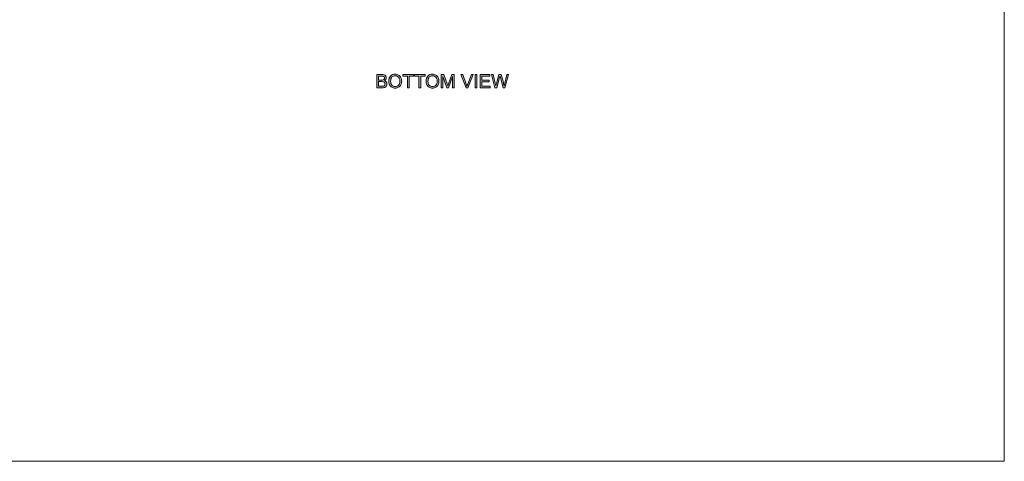
# Model space of a CAD drawing. Extents: x 0 to 1179, y 0 to 833.
# Drawn here: x 813 to 1179, y 0 to 164 of the extents above; entities that cross this region are included whole.
import ezdxf

# ---------------------------------------------------------------- set-up
doc = ezdxf.new("R2010")
doc.units = 0
doc.header["$MEASUREMENT"] = 0
doc.layers.add('Capa 1', color=7, linetype='Continuous', lineweight=0)

# ---------------------------------------------------------------- blocks, each defined once
blk = doc.blocks.new('Block_0')
at = {"layer": 'Capa 1'}
blk.add_lwpolyline([(0, 0), (841.89, 0), (841.89, 595.28), (0, 595.28)], close=True, dxfattribs=at)
blk = doc.blocks.new('Block_22')
at = {"layer": 'Capa 1'}
blk.add_lwpolyline([(0, 0), (841.89, 0), (841.89, 595.28), (0, 595.28)], close=True, dxfattribs=at)
blk = doc.blocks.new('Block_23')
at = {"layer": 'Capa 1'}
blk.add_lwpolyline([(0, 0), (841.89, 0), (841.89, 595.28), (0, 595.28)], close=True, dxfattribs=at)
blk = doc.blocks.new('Block_24')
at = {"layer": 'Capa 1'}
blk.add_lwpolyline([(0, 0), (841.89, 0), (841.89, 595.28), (0, 595.28)], close=True, dxfattribs=at)
blk = doc.blocks.new('Block_42')
at = {"layer": 'Capa 1', "transparency": 33554687}
h = blk.add_hatch(color=253, dxfattribs=at)
h.dxf.hatch_style = 2
edge = h.paths.add_edge_path()
edge.add_spline(control_points=[(675.7, 99.57), (675.7, 99.57), (676.59, 99.57), (676.59, 99.57), (676.75, 99.57), (676.85, 99.58), (676.91, 99.59), (677.02, 99.61), (677.12, 99.64), (677.19, 99.69), (677.26, 99.73), (677.32, 99.8), (677.37, 99.88), (677.42, 99.97), (677.44, 100.07), (677.44, 100.19), (677.44, 100.32), (677.41, 100.44), (677.34, 100.53), (677.27, 100.63), (677.17, 100.7), (677.05, 100.74), (676.93, 100.78), (676.76, 100.8), (676.53, 100.8), (676.53, 100.8), (675.7, 100.8), (675.7, 100.8), (675.7, 100.8), (675.7, 99.57), (675.7, 99.57)], knot_values=[0, 0, 0, 0, 1, 1, 1, 2, 2, 2, 3, 3, 3, 4, 4, 4, 5, 5, 5, 6, 6, 6, 7, 7, 7, 8, 8, 8, 9, 9, 9, 10, 10, 10, 10], degree=3, periodic=0)
edge = h.paths.add_edge_path()
edge.add_spline(control_points=[(675.7, 101.22), (675.7, 101.22), (676.47, 101.22), (676.47, 101.22), (676.69, 101.22), (676.84, 101.24), (676.93, 101.27), (677.05, 101.3), (677.14, 101.36), (677.2, 101.44), (677.26, 101.53), (677.29, 101.63), (677.29, 101.76), (677.29, 101.88), (677.26, 101.98), (677.21, 102.07), (677.15, 102.16), (677.07, 102.22), (676.96, 102.25), (676.86, 102.29), (676.67, 102.3), (676.42, 102.3), (676.42, 102.3), (675.7, 102.3), (675.7, 102.3), (675.7, 102.3), (675.7, 101.22), (675.7, 101.22)], knot_values=[0, 0, 0, 0, 1, 1, 1, 2, 2, 2, 3, 3, 3, 4, 4, 4, 5, 5, 5, 6, 6, 6, 7, 7, 7, 8, 8, 8, 9, 9, 9, 9], degree=3, periodic=0)
edge = h.paths.add_edge_path()
edge.add_spline(control_points=[(675.23, 99.15), (675.23, 99.15), (675.23, 102.73), (675.23, 102.73), (675.23, 102.73), (676.57, 102.73), (676.57, 102.73), (676.84, 102.73), (677.06, 102.69), (677.23, 102.62), (677.39, 102.55), (677.52, 102.43), (677.62, 102.28), (677.71, 102.13), (677.76, 101.98), (677.76, 101.81), (677.76, 101.66), (677.71, 101.51), (677.63, 101.38), (677.55, 101.25), (677.42, 101.14), (677.26, 101.05), (677.47, 100.99), (677.64, 100.88), (677.76, 100.73), (677.87, 100.58), (677.93, 100.39), (677.93, 100.19), (677.93, 100.02), (677.89, 99.86), (677.82, 99.72), (677.75, 99.57), (677.67, 99.46), (677.56, 99.38), (677.46, 99.31), (677.33, 99.25), (677.17, 99.21), (677.01, 99.17), (676.82, 99.15), (676.59, 99.15), (676.59, 99.15), (675.23, 99.15), (675.23, 99.15)], knot_values=[0, 0, 0, 0, 1, 1, 1, 2, 2, 2, 3, 3, 3, 4, 4, 4, 5, 5, 5, 6, 6, 6, 7, 7, 7, 8, 8, 8, 9, 9, 9, 10, 10, 10, 11, 11, 11, 12, 12, 12, 13, 13, 13, 14, 14, 14, 14], degree=3, periodic=0)
h = blk.add_hatch(color=253, dxfattribs=at)
h.dxf.hatch_style = 2
edge = h.paths.add_edge_path()
edge.add_spline(control_points=[(678.93, 100.88), (678.93, 100.45), (679.04, 100.11), (679.27, 99.87), (679.51, 99.62), (679.8, 99.49), (680.15, 99.49), (680.5, 99.49), (680.8, 99.62), (681.03, 99.87), (681.26, 100.12), (681.37, 100.47), (681.37, 100.94), (681.37, 101.23), (681.32, 101.48), (681.22, 101.7), (681.13, 101.92), (680.98, 102.08), (680.79, 102.2), (680.6, 102.32), (680.39, 102.38), (680.15, 102.38), (679.82, 102.38), (679.53, 102.27), (679.29, 102.04), (679.05, 101.81), (678.93, 101.42), (678.93, 100.88)], knot_values=[0, 0, 0, 0, 1, 1, 1, 2, 2, 2, 3, 3, 3, 4, 4, 4, 5, 5, 5, 6, 6, 6, 7, 7, 7, 8, 8, 8, 9, 9, 9, 9], degree=3, periodic=0)
edge = h.paths.add_edge_path()
edge.add_spline(control_points=[(678.44, 100.89), (678.44, 101.49), (678.6, 101.95), (678.92, 102.29), (679.24, 102.62), (679.65, 102.79), (680.15, 102.79), (680.48, 102.79), (680.78, 102.71), (681.05, 102.55), (681.31, 102.4), (681.51, 102.18), (681.65, 101.89), (681.79, 101.61), (681.86, 101.29), (681.86, 100.93), (681.86, 100.57), (681.79, 100.25), (681.64, 99.96), (681.5, 99.67), (681.29, 99.46), (681.02, 99.31), (680.75, 99.16), (680.46, 99.09), (680.15, 99.09), (679.81, 99.09), (679.51, 99.17), (679.25, 99.33), (678.98, 99.49), (678.78, 99.72), (678.64, 100), (678.51, 100.28), (678.44, 100.58), (678.44, 100.89)], knot_values=[0, 0, 0, 0, 1, 1, 1, 2, 2, 2, 3, 3, 3, 4, 4, 4, 5, 5, 5, 6, 6, 6, 7, 7, 7, 8, 8, 8, 9, 9, 9, 10, 10, 10, 11, 11, 11, 11], degree=3, periodic=0)
h = blk.add_hatch(color=253, dxfattribs=at)
h.dxf.hatch_style = 2
edge = h.paths.add_edge_path()
edge.add_spline(control_points=[(683.38, 99.15), (683.38, 99.15), (683.38, 102.3), (683.38, 102.3), (683.38, 102.3), (682.2, 102.3), (682.2, 102.3), (682.2, 102.3), (682.2, 102.73), (682.2, 102.73), (682.2, 102.73), (685.04, 102.73), (685.04, 102.73), (685.04, 102.73), (685.04, 102.3), (685.04, 102.3), (685.04, 102.3), (683.86, 102.3), (683.86, 102.3), (683.86, 102.3), (683.86, 99.15), (683.86, 99.15), (683.86, 99.15), (683.38, 99.15), (683.38, 99.15)], knot_values=[0, 0, 0, 0, 1, 1, 1, 2, 2, 2, 3, 3, 3, 4, 4, 4, 5, 5, 5, 6, 6, 6, 7, 7, 7, 8, 8, 8, 8], degree=3, periodic=0)
h = blk.add_hatch(color=253, dxfattribs=at)
h.dxf.hatch_style = 2
edge = h.paths.add_edge_path()
edge.add_spline(control_points=[(686.44, 99.15), (686.44, 99.15), (686.44, 102.3), (686.44, 102.3), (686.44, 102.3), (685.26, 102.3), (685.26, 102.3), (685.26, 102.3), (685.26, 102.73), (685.26, 102.73), (685.26, 102.73), (688.09, 102.73), (688.09, 102.73), (688.09, 102.73), (688.09, 102.3), (688.09, 102.3), (688.09, 102.3), (686.91, 102.3), (686.91, 102.3), (686.91, 102.3), (686.91, 99.15), (686.91, 99.15), (686.91, 99.15), (686.44, 99.15), (686.44, 99.15)], knot_values=[0, 0, 0, 0, 1, 1, 1, 2, 2, 2, 3, 3, 3, 4, 4, 4, 5, 5, 5, 6, 6, 6, 7, 7, 7, 8, 8, 8, 8], degree=3, periodic=0)
h = blk.add_hatch(color=253, dxfattribs=at)
h.dxf.hatch_style = 2
edge = h.paths.add_edge_path()
edge.add_spline(control_points=[(688.83, 100.88), (688.83, 100.45), (688.95, 100.11), (689.18, 99.87), (689.41, 99.62), (689.7, 99.49), (690.05, 99.49), (690.41, 99.49), (690.7, 99.62), (690.93, 99.87), (691.17, 100.12), (691.28, 100.47), (691.28, 100.94), (691.28, 101.23), (691.23, 101.48), (691.13, 101.7), (691.03, 101.92), (690.89, 102.08), (690.7, 102.2), (690.51, 102.32), (690.3, 102.38), (690.06, 102.38), (689.73, 102.38), (689.44, 102.27), (689.2, 102.04), (688.95, 101.81), (688.83, 101.42), (688.83, 100.88)], knot_values=[0, 0, 0, 0, 1, 1, 1, 2, 2, 2, 3, 3, 3, 4, 4, 4, 5, 5, 5, 6, 6, 6, 7, 7, 7, 8, 8, 8, 9, 9, 9, 9], degree=3, periodic=0)
edge = h.paths.add_edge_path()
edge.add_spline(control_points=[(688.35, 100.89), (688.35, 101.49), (688.5, 101.95), (688.82, 102.29), (689.14, 102.62), (689.55, 102.79), (690.06, 102.79), (690.39, 102.79), (690.69, 102.71), (690.95, 102.55), (691.22, 102.4), (691.42, 102.18), (691.56, 101.89), (691.7, 101.61), (691.77, 101.29), (691.77, 100.93), (691.77, 100.57), (691.7, 100.25), (691.55, 99.96), (691.4, 99.67), (691.19, 99.46), (690.93, 99.31), (690.66, 99.16), (690.37, 99.09), (690.06, 99.09), (689.72, 99.09), (689.42, 99.17), (689.15, 99.33), (688.89, 99.49), (688.69, 99.72), (688.55, 100), (688.41, 100.28), (688.35, 100.58), (688.35, 100.89)], knot_values=[0, 0, 0, 0, 1, 1, 1, 2, 2, 2, 3, 3, 3, 4, 4, 4, 5, 5, 5, 6, 6, 6, 7, 7, 7, 8, 8, 8, 9, 9, 9, 10, 10, 10, 11, 11, 11, 11], degree=3, periodic=0)
h = blk.add_hatch(color=253, dxfattribs=at)
h.dxf.hatch_style = 2
edge = h.paths.add_edge_path()
edge.add_spline(control_points=[(692.36, 99.15), (692.36, 99.15), (692.36, 102.73), (692.36, 102.73), (692.36, 102.73), (693.08, 102.73), (693.08, 102.73), (693.08, 102.73), (693.92, 100.19), (693.92, 100.19), (694, 99.96), (694.06, 99.78), (694.09, 99.66), (694.14, 99.79), (694.2, 99.99), (694.29, 100.24), (694.29, 100.24), (695.14, 102.73), (695.14, 102.73), (695.14, 102.73), (695.78, 102.73), (695.78, 102.73), (695.78, 102.73), (695.78, 99.15), (695.78, 99.15), (695.78, 99.15), (695.32, 99.15), (695.32, 99.15), (695.32, 99.15), (695.32, 102.14), (695.32, 102.14), (695.32, 102.14), (694.28, 99.15), (694.28, 99.15), (694.28, 99.15), (693.86, 99.15), (693.86, 99.15), (693.86, 99.15), (692.82, 102.2), (692.82, 102.2), (692.82, 102.2), (692.82, 99.15), (692.82, 99.15), (692.82, 99.15), (692.36, 99.15), (692.36, 99.15)], knot_values=[0, 0, 0, 0, 1, 1, 1, 2, 2, 2, 3, 3, 3, 4, 4, 4, 5, 5, 5, 6, 6, 6, 7, 7, 7, 8, 8, 8, 9, 9, 9, 10, 10, 10, 11, 11, 11, 12, 12, 12, 13, 13, 13, 14, 14, 14, 15, 15, 15, 15], degree=3, periodic=0)
h = blk.add_hatch(color=253, dxfattribs=at)
h.dxf.hatch_style = 2
edge = h.paths.add_edge_path()
edge.add_spline(control_points=[(698.96, 99.15), (698.96, 99.15), (697.57, 102.73), (697.57, 102.73), (697.57, 102.73), (698.08, 102.73), (698.08, 102.73), (698.08, 102.73), (699.01, 100.13), (699.01, 100.13), (699.09, 99.92), (699.15, 99.72), (699.2, 99.54), (699.25, 99.74), (699.32, 99.93), (699.39, 100.13), (699.39, 100.13), (700.36, 102.73), (700.36, 102.73), (700.36, 102.73), (700.84, 102.73), (700.84, 102.73), (700.84, 102.73), (699.44, 99.15), (699.44, 99.15), (699.44, 99.15), (698.96, 99.15), (698.96, 99.15)], knot_values=[0, 0, 0, 0, 1, 1, 1, 2, 2, 2, 3, 3, 3, 4, 4, 4, 5, 5, 5, 6, 6, 6, 7, 7, 7, 8, 8, 8, 9, 9, 9, 9], degree=3, periodic=0)
h = blk.add_hatch(color=253, dxfattribs=at)
h.dxf.hatch_style = 2
edge = h.paths.add_edge_path()
edge.add_spline(control_points=[(701.35, 99.15), (701.35, 99.15), (701.35, 102.73), (701.35, 102.73), (701.35, 102.73), (701.82, 102.73), (701.82, 102.73), (701.82, 102.73), (701.82, 99.15), (701.82, 99.15), (701.82, 99.15), (701.35, 99.15), (701.35, 99.15)], knot_values=[0, 0, 0, 0, 1, 1, 1, 2, 2, 2, 3, 3, 3, 4, 4, 4, 4], degree=3, periodic=0)
h = blk.add_hatch(color=253, dxfattribs=at)
h.dxf.hatch_style = 2
edge = h.paths.add_edge_path()
edge.add_spline(control_points=[(702.67, 99.15), (702.67, 99.15), (702.67, 102.73), (702.67, 102.73), (702.67, 102.73), (705.25, 102.73), (705.25, 102.73), (705.25, 102.73), (705.25, 102.3), (705.25, 102.3), (705.25, 102.3), (703.14, 102.3), (703.14, 102.3), (703.14, 102.3), (703.14, 101.21), (703.14, 101.21), (703.14, 101.21), (705.12, 101.21), (705.12, 101.21), (705.12, 101.21), (705.12, 100.79), (705.12, 100.79), (705.12, 100.79), (703.14, 100.79), (703.14, 100.79), (703.14, 100.79), (703.14, 99.57), (703.14, 99.57), (703.14, 99.57), (705.34, 99.57), (705.34, 99.57), (705.34, 99.57), (705.34, 99.15), (705.34, 99.15), (705.34, 99.15), (702.67, 99.15), (702.67, 99.15)], knot_values=[0, 0, 0, 0, 1, 1, 1, 2, 2, 2, 3, 3, 3, 4, 4, 4, 5, 5, 5, 6, 6, 6, 7, 7, 7, 8, 8, 8, 9, 9, 9, 10, 10, 10, 11, 11, 11, 12, 12, 12, 12], degree=3, periodic=0)
h = blk.add_hatch(color=253, dxfattribs=at)
h.dxf.hatch_style = 2
edge = h.paths.add_edge_path()
edge.add_spline(control_points=[(706.62, 99.15), (706.62, 99.15), (705.67, 102.73), (705.67, 102.73), (705.67, 102.73), (706.15, 102.73), (706.15, 102.73), (706.15, 102.73), (706.7, 100.38), (706.7, 100.38), (706.76, 100.14), (706.81, 99.89), (706.85, 99.65), (706.94, 100.03), (706.99, 100.25), (707.01, 100.31), (707.01, 100.31), (707.69, 102.73), (707.69, 102.73), (707.69, 102.73), (708.26, 102.73), (708.26, 102.73), (708.26, 102.73), (708.78, 100.92), (708.78, 100.92), (708.9, 100.47), (709, 100.04), (709.05, 99.65), (709.1, 99.88), (709.16, 100.13), (709.23, 100.43), (709.23, 100.43), (709.79, 102.73), (709.79, 102.73), (709.79, 102.73), (710.27, 102.73), (710.27, 102.73), (710.27, 102.73), (709.29, 99.15), (709.29, 99.15), (709.29, 99.15), (708.83, 99.15), (708.83, 99.15), (708.83, 99.15), (708.08, 101.88), (708.08, 101.88), (708.01, 102.1), (707.98, 102.24), (707.96, 102.29), (707.93, 102.13), (707.89, 101.99), (707.86, 101.88), (707.86, 101.88), (707.1, 99.15), (707.1, 99.15), (707.1, 99.15), (706.62, 99.15), (706.62, 99.15)], knot_values=[0, 0, 0, 0, 1, 1, 1, 2, 2, 2, 3, 3, 3, 4, 4, 4, 5, 5, 5, 6, 6, 6, 7, 7, 7, 8, 8, 8, 9, 9, 9, 10, 10, 10, 11, 11, 11, 12, 12, 12, 13, 13, 13, 14, 14, 14, 15, 15, 15, 16, 16, 16, 17, 17, 17, 18, 18, 18, 19, 19, 19, 19], degree=3, periodic=0)
at = {"layer": 'Capa 1'}
for points, knots in [([(675.23, 99.15), (675.23, 99.15), (675.23, 102.73), (675.23, 102.73), (675.23, 102.73), (676.57, 102.73), (676.57, 102.73), (676.84, 102.73), (677.06, 102.69), (677.23, 102.62), (677.39, 102.55), (677.52, 102.43), (677.62, 102.28), (677.71, 102.13), (677.76, 101.98), (677.76, 101.81), (677.76, 101.66), (677.71, 101.51), (677.63, 101.38), (677.55, 101.25), (677.42, 101.14), (677.26, 101.05), (677.47, 100.99), (677.64, 100.88), (677.76, 100.73), (677.87, 100.58), (677.93, 100.39), (677.93, 100.19), (677.93, 100.02), (677.89, 99.86), (677.82, 99.72), (677.75, 99.57), (677.67, 99.46), (677.56, 99.38), (677.46, 99.31), (677.33, 99.25), (677.17, 99.21), (677.01, 99.17), (676.82, 99.15), (676.59, 99.15), (676.59, 99.15), (675.23, 99.15), (675.23, 99.15)], [0, 0, 0, 0, 1, 1, 1, 2, 2, 2, 3, 3, 3, 4, 4, 4, 5, 5, 5, 6, 6, 6, 7, 7, 7, 8, 8, 8, 9, 9, 9, 10, 10, 10, 11, 11, 11, 12, 12, 12, 13, 13, 13, 14, 14, 14, 14]), ([(675.7, 101.22), (675.7, 101.22), (676.47, 101.22), (676.47, 101.22), (676.69, 101.22), (676.84, 101.24), (676.93, 101.27), (677.05, 101.3), (677.14, 101.36), (677.2, 101.44), (677.26, 101.53), (677.29, 101.63), (677.29, 101.76), (677.29, 101.88), (677.26, 101.98), (677.21, 102.07), (677.15, 102.16), (677.07, 102.22), (676.96, 102.25), (676.86, 102.29), (676.67, 102.3), (676.42, 102.3), (676.42, 102.3), (675.7, 102.3), (675.7, 102.3), (675.7, 102.3), (675.7, 101.22), (675.7, 101.22)], [0, 0, 0, 0, 1, 1, 1, 2, 2, 2, 3, 3, 3, 4, 4, 4, 5, 5, 5, 6, 6, 6, 7, 7, 7, 8, 8, 8, 9, 9, 9, 9]), ([(678.44, 100.89), (678.44, 101.49), (678.6, 101.95), (678.92, 102.29), (679.24, 102.62), (679.65, 102.79), (680.15, 102.79), (680.48, 102.79), (680.78, 102.71), (681.05, 102.55), (681.31, 102.4), (681.51, 102.18), (681.65, 101.89), (681.79, 101.61), (681.86, 101.29), (681.86, 100.93), (681.86, 100.57), (681.79, 100.25), (681.64, 99.96), (681.5, 99.67), (681.29, 99.46), (681.02, 99.31), (680.75, 99.16), (680.46, 99.09), (680.15, 99.09), (679.81, 99.09), (679.51, 99.17), (679.25, 99.33), (678.98, 99.49), (678.78, 99.72), (678.64, 100), (678.51, 100.28), (678.44, 100.58), (678.44, 100.89)], [0, 0, 0, 0, 1, 1, 1, 2, 2, 2, 3, 3, 3, 4, 4, 4, 5, 5, 5, 6, 6, 6, 7, 7, 7, 8, 8, 8, 9, 9, 9, 10, 10, 10, 11, 11, 11, 11]), ([(678.93, 100.88), (678.93, 100.45), (679.04, 100.11), (679.27, 99.87), (679.51, 99.62), (679.8, 99.49), (680.15, 99.49), (680.5, 99.49), (680.8, 99.62), (681.03, 99.87), (681.26, 100.12), (681.37, 100.47), (681.37, 100.94), (681.37, 101.23), (681.32, 101.48), (681.22, 101.7), (681.13, 101.92), (680.98, 102.08), (680.79, 102.2), (680.6, 102.32), (680.39, 102.38), (680.15, 102.38), (679.82, 102.38), (679.53, 102.27), (679.29, 102.04), (679.05, 101.81), (678.93, 101.42), (678.93, 100.88)], [0, 0, 0, 0, 1, 1, 1, 2, 2, 2, 3, 3, 3, 4, 4, 4, 5, 5, 5, 6, 6, 6, 7, 7, 7, 8, 8, 8, 9, 9, 9, 9]), ([(683.38, 99.15), (683.38, 99.15), (683.38, 102.3), (683.38, 102.3), (683.38, 102.3), (682.2, 102.3), (682.2, 102.3), (682.2, 102.3), (682.2, 102.73), (682.2, 102.73), (682.2, 102.73), (685.04, 102.73), (685.04, 102.73), (685.04, 102.73), (685.04, 102.3), (685.04, 102.3), (685.04, 102.3), (683.86, 102.3), (683.86, 102.3), (683.86, 102.3), (683.86, 99.15), (683.86, 99.15), (683.86, 99.15), (683.38, 99.15), (683.38, 99.15)], [0, 0, 0, 0, 1, 1, 1, 2, 2, 2, 3, 3, 3, 4, 4, 4, 5, 5, 5, 6, 6, 6, 7, 7, 7, 8, 8, 8, 8]), ([(686.44, 99.15), (686.44, 99.15), (686.44, 102.3), (686.44, 102.3), (686.44, 102.3), (685.26, 102.3), (685.26, 102.3), (685.26, 102.3), (685.26, 102.73), (685.26, 102.73), (685.26, 102.73), (688.09, 102.73), (688.09, 102.73), (688.09, 102.73), (688.09, 102.3), (688.09, 102.3), (688.09, 102.3), (686.91, 102.3), (686.91, 102.3), (686.91, 102.3), (686.91, 99.15), (686.91, 99.15), (686.91, 99.15), (686.44, 99.15), (686.44, 99.15)], [0, 0, 0, 0, 1, 1, 1, 2, 2, 2, 3, 3, 3, 4, 4, 4, 5, 5, 5, 6, 6, 6, 7, 7, 7, 8, 8, 8, 8]), ([(688.35, 100.89), (688.35, 101.49), (688.5, 101.95), (688.82, 102.29), (689.14, 102.62), (689.55, 102.79), (690.06, 102.79), (690.39, 102.79), (690.69, 102.71), (690.95, 102.55), (691.22, 102.4), (691.42, 102.18), (691.56, 101.89), (691.7, 101.61), (691.77, 101.29), (691.77, 100.93), (691.77, 100.57), (691.7, 100.25), (691.55, 99.96), (691.4, 99.67), (691.19, 99.46), (690.93, 99.31), (690.66, 99.16), (690.37, 99.09), (690.06, 99.09), (689.72, 99.09), (689.42, 99.17), (689.15, 99.33), (688.89, 99.49), (688.69, 99.72), (688.55, 100), (688.41, 100.28), (688.35, 100.58), (688.35, 100.89)], [0, 0, 0, 0, 1, 1, 1, 2, 2, 2, 3, 3, 3, 4, 4, 4, 5, 5, 5, 6, 6, 6, 7, 7, 7, 8, 8, 8, 9, 9, 9, 10, 10, 10, 11, 11, 11, 11]), ([(688.83, 100.88), (688.83, 100.45), (688.95, 100.11), (689.18, 99.87), (689.41, 99.62), (689.7, 99.49), (690.05, 99.49), (690.41, 99.49), (690.7, 99.62), (690.93, 99.87), (691.17, 100.12), (691.28, 100.47), (691.28, 100.94), (691.28, 101.23), (691.23, 101.48), (691.13, 101.7), (691.03, 101.92), (690.89, 102.08), (690.7, 102.2), (690.51, 102.32), (690.3, 102.38), (690.06, 102.38), (689.73, 102.38), (689.44, 102.27), (689.2, 102.04), (688.95, 101.81), (688.83, 101.42), (688.83, 100.88)], [0, 0, 0, 0, 1, 1, 1, 2, 2, 2, 3, 3, 3, 4, 4, 4, 5, 5, 5, 6, 6, 6, 7, 7, 7, 8, 8, 8, 9, 9, 9, 9]), ([(692.36, 99.15), (692.36, 99.15), (692.36, 102.73), (692.36, 102.73), (692.36, 102.73), (693.08, 102.73), (693.08, 102.73), (693.08, 102.73), (693.92, 100.19), (693.92, 100.19), (694, 99.96), (694.06, 99.78), (694.09, 99.66), (694.14, 99.79), (694.2, 99.99), (694.29, 100.24), (694.29, 100.24), (695.14, 102.73), (695.14, 102.73), (695.14, 102.73), (695.78, 102.73), (695.78, 102.73), (695.78, 102.73), (695.78, 99.15), (695.78, 99.15), (695.78, 99.15), (695.32, 99.15), (695.32, 99.15), (695.32, 99.15), (695.32, 102.14), (695.32, 102.14), (695.32, 102.14), (694.28, 99.15), (694.28, 99.15), (694.28, 99.15), (693.86, 99.15), (693.86, 99.15), (693.86, 99.15), (692.82, 102.2), (692.82, 102.2), (692.82, 102.2), (692.82, 99.15), (692.82, 99.15), (692.82, 99.15), (692.36, 99.15), (692.36, 99.15)], [0, 0, 0, 0, 1, 1, 1, 2, 2, 2, 3, 3, 3, 4, 4, 4, 5, 5, 5, 6, 6, 6, 7, 7, 7, 8, 8, 8, 9, 9, 9, 10, 10, 10, 11, 11, 11, 12, 12, 12, 13, 13, 13, 14, 14, 14, 15, 15, 15, 15]), ([(698.96, 99.15), (698.96, 99.15), (697.57, 102.73), (697.57, 102.73), (697.57, 102.73), (698.08, 102.73), (698.08, 102.73), (698.08, 102.73), (699.01, 100.13), (699.01, 100.13), (699.09, 99.92), (699.15, 99.72), (699.2, 99.54), (699.25, 99.74), (699.32, 99.93), (699.39, 100.13), (699.39, 100.13), (700.36, 102.73), (700.36, 102.73), (700.36, 102.73), (700.84, 102.73), (700.84, 102.73), (700.84, 102.73), (699.44, 99.15), (699.44, 99.15), (699.44, 99.15), (698.96, 99.15), (698.96, 99.15)], [0, 0, 0, 0, 1, 1, 1, 2, 2, 2, 3, 3, 3, 4, 4, 4, 5, 5, 5, 6, 6, 6, 7, 7, 7, 8, 8, 8, 9, 9, 9, 9]), ([(701.35, 99.15), (701.35, 99.15), (701.35, 102.73), (701.35, 102.73), (701.35, 102.73), (701.82, 102.73), (701.82, 102.73), (701.82, 102.73), (701.82, 99.15), (701.82, 99.15), (701.82, 99.15), (701.35, 99.15), (701.35, 99.15)], [0, 0, 0, 0, 1, 1, 1, 2, 2, 2, 3, 3, 3, 4, 4, 4, 4]), ([(702.67, 99.15), (702.67, 99.15), (702.67, 102.73), (702.67, 102.73), (702.67, 102.73), (705.25, 102.73), (705.25, 102.73), (705.25, 102.73), (705.25, 102.3), (705.25, 102.3), (705.25, 102.3), (703.14, 102.3), (703.14, 102.3), (703.14, 102.3), (703.14, 101.21), (703.14, 101.21), (703.14, 101.21), (705.12, 101.21), (705.12, 101.21), (705.12, 101.21), (705.12, 100.79), (705.12, 100.79), (705.12, 100.79), (703.14, 100.79), (703.14, 100.79), (703.14, 100.79), (703.14, 99.57), (703.14, 99.57), (703.14, 99.57), (705.34, 99.57), (705.34, 99.57), (705.34, 99.57), (705.34, 99.15), (705.34, 99.15), (705.34, 99.15), (702.67, 99.15), (702.67, 99.15)], [0, 0, 0, 0, 1, 1, 1, 2, 2, 2, 3, 3, 3, 4, 4, 4, 5, 5, 5, 6, 6, 6, 7, 7, 7, 8, 8, 8, 9, 9, 9, 10, 10, 10, 11, 11, 11, 12, 12, 12, 12]), ([(706.62, 99.15), (706.62, 99.15), (705.67, 102.73), (705.67, 102.73), (705.67, 102.73), (706.15, 102.73), (706.15, 102.73), (706.15, 102.73), (706.7, 100.38), (706.7, 100.38), (706.76, 100.14), (706.81, 99.89), (706.85, 99.65), (706.94, 100.03), (706.99, 100.25), (707.01, 100.31), (707.01, 100.31), (707.69, 102.73), (707.69, 102.73), (707.69, 102.73), (708.26, 102.73), (708.26, 102.73), (708.26, 102.73), (708.78, 100.92), (708.78, 100.92), (708.9, 100.47), (709, 100.04), (709.05, 99.65), (709.1, 99.88), (709.16, 100.13), (709.23, 100.43), (709.23, 100.43), (709.79, 102.73), (709.79, 102.73), (709.79, 102.73), (710.27, 102.73), (710.27, 102.73), (710.27, 102.73), (709.29, 99.15), (709.29, 99.15), (709.29, 99.15), (708.83, 99.15), (708.83, 99.15), (708.83, 99.15), (708.08, 101.88), (708.08, 101.88), (708.01, 102.1), (707.98, 102.24), (707.96, 102.29), (707.93, 102.13), (707.89, 101.99), (707.86, 101.88), (707.86, 101.88), (707.1, 99.15), (707.1, 99.15), (707.1, 99.15), (706.62, 99.15), (706.62, 99.15)], [0, 0, 0, 0, 1, 1, 1, 2, 2, 2, 3, 3, 3, 4, 4, 4, 5, 5, 5, 6, 6, 6, 7, 7, 7, 8, 8, 8, 9, 9, 9, 10, 10, 10, 11, 11, 11, 12, 12, 12, 13, 13, 13, 14, 14, 14, 15, 15, 15, 16, 16, 16, 17, 17, 17, 18, 18, 18, 19, 19, 19, 19]), ([(675.7, 99.57), (675.7, 99.57), (676.59, 99.57), (676.59, 99.57), (676.75, 99.57), (676.85, 99.58), (676.91, 99.59), (677.02, 99.61), (677.12, 99.64), (677.19, 99.69), (677.26, 99.73), (677.32, 99.8), (677.37, 99.88), (677.42, 99.97), (677.44, 100.07), (677.44, 100.19), (677.44, 100.32), (677.41, 100.44), (677.34, 100.53), (677.27, 100.63), (677.17, 100.7), (677.05, 100.74), (676.93, 100.78), (676.76, 100.8), (676.53, 100.8), (676.53, 100.8), (675.7, 100.8), (675.7, 100.8), (675.7, 100.8), (675.7, 99.57), (675.7, 99.57)], [0, 0, 0, 0, 1, 1, 1, 2, 2, 2, 3, 3, 3, 4, 4, 4, 5, 5, 5, 6, 6, 6, 7, 7, 7, 8, 8, 8, 9, 9, 9, 10, 10, 10, 10])]:
    blk.add_open_spline(points, degree=3, knots=knots, dxfattribs=at)
blk = doc.blocks.new('Block_41')
at = {"layer": 'Capa 1'}
blk.add_blockref('Block_42', (0, 0), dxfattribs=at)

msp = doc.modelspace()

# ---------------------------------------------------------------- block references
at = {"layer": 'Capa 1', "xscale": 1.4, "yscale": 1.4, "zscale": 1.4}
for name in ['Block_0', 'Block_22', 'Block_23', 'Block_24', 'Block_41']:
    msp.add_blockref(name, (0, 0), dxfattribs=at)

doc.saveas('drawing.dxf')
